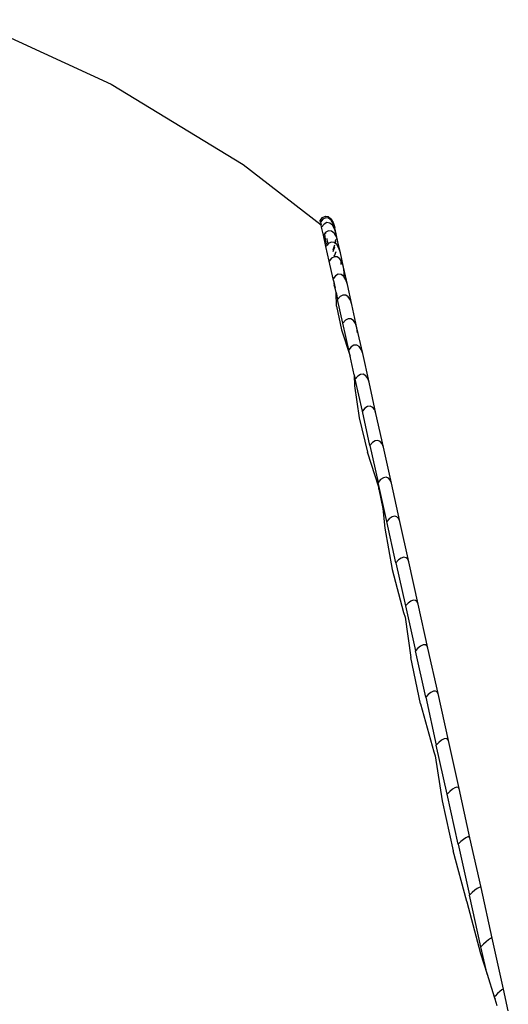
# Model space of a CAD drawing. Extents: x -7895 to 7895, y -6153 to 6153.
# Drawn here: x -4674 to -4514, y 4877 to 5200 of the extents above; entities that cross this region are included whole.
import ezdxf

# ---------------------------------------------------------------- set-up
doc = ezdxf.new("R2010")
doc.units = 0
doc.layers.get('0').update_dxf_attribs({"linetype": 'CONTINUOUS'})

msp = doc.modelspace()

# ---------------------------------------------------------------- linework, layer by layer
for p, q in [((-4689.91, 5199.64), (-4643.95, 5178.48)), ((-4643.95, 5178.48), (-4600.71, 5152.22)), ((-4600.71, 5152.22), (-4575.25, 5132.46)), ((-4574.75, 5134.88), (-4573.83, 5135.35)), ((-4573.83, 5135.35), (-4572.89, 5135.21)), ((-4575.56, 5133.86), (-4574.75, 5134.88)), ((-4575.44, 5133.33), (-4575.56, 5133.86)), ((-4574.63, 5134.35), (-4575.44, 5133.33)), ((-4575.44, 5133.33), (-4575.25, 5132.46)), ((-4575.08, 5131.72), (-4575.25, 5132.46)), ((-4574.27, 5132.74), (-4575.08, 5131.72)), ((-4573.71, 5134.81), (-4574.63, 5134.35)), ((-4573.36, 5133.2), (-4574.27, 5132.74)), ((-4572.77, 5134.67), (-4573.71, 5134.81)), ((-4572.42, 5133.07), (-4573.36, 5133.2)), ((-4572.89, 5135.21), (-4572.01, 5134.48)), ((-4571.9, 5133.95), (-4572.77, 5134.67)), ((-4571.54, 5132.36), (-4572.42, 5133.07)), ((-4572.01, 5134.48), (-4571.28, 5133.24)), ((-4571.16, 5132.71), (-4571.9, 5133.95)), ((-4570.81, 5131.13), (-4571.54, 5132.36)), ((-4571.28, 5133.24), (-4570.76, 5131.59)), ((-4570.72, 5131.31), (-4571.16, 5132.71)), ((-4574.49, 5129.05), (-4575.08, 5131.72)), ((-4574.08, 5129.55), (-4574.49, 5129.05)), ((-4573.67, 5125.33), (-4574.49, 5129.05)), ((-4573.99, 5129.67), (-4574.08, 5129.55)), ((-4574.08, 5129.55), (-4573.8, 5126.88)), ((-4573.88, 5129.82), (-4573.99, 5129.67)), ((-4573.78, 5129.94), (-4573.88, 5129.82)), ((-4573.81, 5129.55), (-4573.88, 5129.82)), ((-4573.68, 5130.07), (-4573.78, 5129.94)), ((-4573.59, 5129.64), (-4573.78, 5129.94)), ((-4572.77, 5130.54), (-4573.68, 5130.07)), ((-4571.83, 5130.42), (-4572.77, 5130.54)), ((-4570.96, 5129.72), (-4571.83, 5130.42)), ((-4570.5, 5128.95), (-4570.96, 5129.72)), ((-4570.6, 5130.46), (-4570.81, 5131.13)), ((-4570.72, 5131.31), (-4570.76, 5131.59)), ((-4570.64, 5131.07), (-4570.72, 5131.31)), ((-4570.29, 5129.5), (-4570.64, 5131.07)), ((-4570.6, 5130.46), (-4570.64, 5131.07)), ((-4570.52, 5130.22), (-4570.6, 5130.46)), ((-4570.29, 5129.5), (-4570.52, 5130.22)), ((-4570.52, 5130.22), (-4570.49, 5129.68)), ((-4570.49, 5129.68), (-4570.5, 5128.95)), ((-4570.38, 5128.76), (-4570.5, 5128.95)), ((-4570.38, 5129.16), (-4570.49, 5129.68)), ((-4570.38, 5128.76), (-4570.38, 5129.16)), ((-4570.1, 5128.1), (-4570.29, 5129.5)), ((-4569.72, 5126.9), (-4570.29, 5129.5)), ((-4573.8, 5126.88), (-4573.3, 5125.79)), ((-4573.3, 5125.79), (-4573.67, 5125.33)), ((-4572.93, 5126.25), (-4573.3, 5125.79)), ((-4573.11, 5126.88), (-4573.23, 5128.04)), ((-4573.08, 5126.81), (-4573.11, 5126.88)), ((-4572.93, 5126.25), (-4573.08, 5126.81)), ((-4572.86, 5126.33), (-4573.08, 5126.81)), ((-4572.86, 5126.33), (-4572.93, 5126.25)), ((-4571.94, 5126.81), (-4572.86, 5126.33)), ((-4571.01, 5126.71), (-4571.94, 5126.81)), ((-4570.81, 5125.82), (-4571.37, 5124.21)), ((-4570.71, 5126.47), (-4571.01, 5126.71)), ((-4570.51, 5127.7), (-4570.71, 5126.47)), ((-4570.53, 5126.34), (-4570.71, 5126.47)), ((-4570.53, 5126.34), (-4570.4, 5127.18)), ((-4570.14, 5126.03), (-4570.53, 5126.34)), ((-4570.23, 5128.51), (-4570.38, 5128.76)), ((-4570.1, 5128.1), (-4570.23, 5128.51)), ((-4569.42, 5124.85), (-4570.14, 5126.03)), ((-4569.72, 5126.9), (-4570.1, 5128.1)), ((-4568.91, 5123.27), (-4569.72, 5126.9)), ((-4572.61, 5120.56), (-4573.67, 5125.33)), ((-4571.25, 5123.7), (-4570.7, 5125.31)), ((-4570.89, 5122.35), (-4570.99, 5122.51)), ((-4570.89, 5122.35), (-4570.36, 5123.77)), ((-4568.91, 5123.27), (-4569.42, 5124.85)), ((-4567.89, 5118.62), (-4568.91, 5123.27)), ((-4571.8, 5121.57), (-4572.61, 5120.56)), ((-4571.33, 5114.78), (-4572.61, 5120.56)), ((-4570.89, 5122.05), (-4571.8, 5121.57)), ((-4570.92, 5122.18), (-4570.87, 5122.29)), ((-4570.87, 5122.29), (-4570.89, 5122.35)), ((-4570.82, 5122.05), (-4570.89, 5122.05)), ((-4570.82, 5122.05), (-4570.87, 5122.29)), ((-4569.96, 5121.97), (-4570.82, 5122.05)), ((-4569.1, 5121.32), (-4569.96, 5121.97)), ((-4568.68, 5120.64), (-4569.1, 5121.32)), ((-4568.7, 5119.5), (-4568.68, 5120.64)), ((-4568.39, 5120.17), (-4568.68, 5120.64)), ((-4567.89, 5118.62), (-4568.39, 5120.17)), ((-4569.61, 5116.27), (-4570.52, 5115.78)), ((-4568.68, 5116.21), (-4569.61, 5116.27)), ((-4567.83, 5115.59), (-4568.68, 5116.21)), ((-4567.64, 5116.82), (-4567.89, 5118.62)), ((-4566.64, 5112.98), (-4567.89, 5118.62)), ((-4567.68, 5115.35), (-4567.64, 5116.82)), ((-4570.52, 5115.78), (-4571.33, 5114.78)), ((-4571.2, 5114.2), (-4571.33, 5114.78)), ((-4571.2, 5114.2), (-4570.66, 5111.77)), ((-4571.2, 5114.2), (-4570.94, 5112.61)), ((-4567.68, 5115.35), (-4567.83, 5115.59)), ((-4567.13, 5114.48), (-4567.68, 5115.35)), ((-4566.64, 5112.98), (-4567.13, 5114.48)), ((-4565.17, 5106.36), (-4566.64, 5112.98)), ((-4570.66, 5111.77), (-4570.94, 5112.61)), ((-4570.35, 5110.33), (-4570.66, 5111.77)), ((-4570.16, 5105.83), (-4570.35, 5110.33)), ((-4570.35, 5110.33), (-4569.83, 5108)), ((-4569.02, 5108.99), (-4569.83, 5108)), ((-4568.11, 5100.24), (-4569.83, 5108)), ((-4568.11, 5109.5), (-4569.02, 5108.99)), ((-4567.19, 5109.46), (-4568.11, 5109.5)), ((-4566.34, 5108.88), (-4567.19, 5109.46)), ((-4565.65, 5107.82), (-4566.34, 5108.88)), ((-4565.17, 5106.36), (-4565.65, 5107.82)), ((-4563.5, 5098.8), (-4565.17, 5106.36)), ((-4570.16, 5105.83), (-4568.58, 5098.07)), ((-4567.3, 5101.24), (-4568.11, 5100.24)), ((-4566.19, 5091.55), (-4568.11, 5100.24)), ((-4566.39, 5101.75), (-4567.3, 5101.24)), ((-4565.48, 5101.74), (-4566.39, 5101.75)), ((-4564.64, 5101.2), (-4565.48, 5101.74)), ((-4563.96, 5100.19), (-4564.64, 5101.2)), ((-4563.5, 5098.8), (-4563.96, 5100.19)), ((-4568.58, 5098.07), (-4565.73, 5089.49)), ((-4563.29, 5097.15), (-4563.5, 5098.8)), ((-4561.62, 5090.31), (-4563.5, 5098.8)), ((-4565.37, 5092.54), (-4566.19, 5091.55)), ((-4565.73, 5089.49), (-4566.19, 5091.55)), ((-4564.47, 5093.06), (-4565.37, 5092.54)), ((-4563.56, 5093.08), (-4564.47, 5093.06)), ((-4562.74, 5092.6), (-4563.56, 5093.08)), ((-4562.07, 5091.64), (-4562.74, 5092.6)), ((-4561.62, 5090.31), (-4562.07, 5091.64)), ((-4559.54, 5080.94), (-4561.62, 5090.31)), ((-4564.37, 5083.36), (-4565.73, 5089.49)), ((-4564.37, 5083.36), (-4564.28, 5079.78)), ((-4564.37, 5083.36), (-4564.06, 5081.95)), ((-4563.24, 5082.93), (-4564.06, 5081.95)), ((-4561.74, 5071.49), (-4564.06, 5081.95)), ((-4562.35, 5083.47), (-4563.24, 5082.93)), ((-4561.45, 5083.53), (-4562.35, 5083.47)), ((-4560.63, 5083.09), (-4561.45, 5083.53)), ((-4559.98, 5082.2), (-4560.63, 5083.09)), ((-4559.54, 5080.94), (-4559.98, 5082.2)), ((-4557.28, 5070.71), (-4559.54, 5080.94)), ((-4564.28, 5079.78), (-4562.79, 5069.32)), ((-4560.93, 5072.46), (-4561.74, 5071.49)), ((-4559.24, 5060.2), (-4561.74, 5071.49)), ((-4560.03, 5073.02), (-4560.93, 5072.46)), ((-4559.14, 5073.11), (-4560.03, 5073.02)), ((-4558.34, 5072.72), (-4559.14, 5073.11)), ((-4557.7, 5071.9), (-4558.34, 5072.72)), ((-4557.28, 5070.71), (-4557.7, 5071.9)), ((-4562.79, 5069.32), (-4560.08, 5058.02)), ((-4554.83, 5059.67), (-4557.28, 5070.71)), ((-4557.53, 5061.73), (-4558.42, 5061.16)), ((-4556.65, 5061.86), (-4557.53, 5061.73)), ((-4555.86, 5061.53), (-4556.65, 5061.86)), ((-4555.24, 5060.78), (-4555.86, 5061.53)), ((-4556.37, 5046.62), (-4560.08, 5058.02)), ((-4558.42, 5061.16), (-4559.24, 5060.2)), ((-4559.24, 5060.2), (-4556.57, 5048.12)), ((-4554.83, 5059.67), (-4555.24, 5060.78)), ((-4552.22, 5047.87), (-4554.83, 5059.67)), ((-4555.75, 5049.08), (-4556.57, 5048.12)), ((-4554.86, 5049.66), (-4555.75, 5049.08)), ((-4553.99, 5049.83), (-4554.86, 5049.66)), ((-4553.21, 5049.57), (-4553.99, 5049.83)), ((-4552.6, 5048.89), (-4553.21, 5049.57)), ((-4552.22, 5047.87), (-4552.6, 5048.89)), ((-4553.73, 5035.31), (-4556.57, 5048.12)), ((-4556.29, 5045.95), (-4556.37, 5046.62)), ((-4556.29, 5045.95), (-4555.06, 5039.62)), ((-4549.44, 5035.33), (-4552.22, 5047.87)), ((-4555.06, 5039.62), (-4554.43, 5033.14)), ((-4552.91, 5036.26), (-4553.73, 5035.31)), ((-4552.02, 5036.86), (-4552.91, 5036.26)), ((-4551.16, 5037.08), (-4552.02, 5036.86)), ((-4550.4, 5036.87), (-4551.16, 5037.08)), ((-4549.81, 5036.27), (-4550.4, 5036.87)), ((-4549.44, 5035.33), (-4549.81, 5036.27)), ((-4554.43, 5033.14), (-4551.95, 5019.64)), ((-4550.75, 5021.82), (-4553.73, 5035.31)), ((-4546.52, 5022.13), (-4549.44, 5035.33)), ((-4549.92, 5022.76), (-4550.75, 5021.82)), ((-4549.04, 5023.38), (-4549.92, 5022.76)), ((-4548.19, 5023.64), (-4549.04, 5023.38)), ((-4547.44, 5023.5), (-4548.19, 5023.64)), ((-4546.86, 5022.98), (-4547.44, 5023.5)), ((-4546.52, 5022.13), (-4546.86, 5022.98)), ((-4551.95, 5019.64), (-4548.22, 5005.52)), ((-4550.75, 5021.82), (-4547.62, 5007.7)), ((-4543.46, 5008.3), (-4546.52, 5022.13)), ((-4546.79, 5008.63), (-4547.62, 5007.7)), ((-4547.62, 5007.7), (-4544.36, 4993)), ((-4545.91, 5009.27), (-4546.79, 5008.63)), ((-4545.07, 5009.57), (-4545.91, 5009.27)), ((-4544.34, 5009.5), (-4545.07, 5009.57)), ((-4543.78, 5009.06), (-4544.34, 5009.5)), ((-4543.46, 5008.3), (-4543.78, 5009.06)), ((-4540.27, 4993.91), (-4543.46, 5008.3)), ((-4548.22, 5005.52), (-4547.71, 5004.01)), ((-4547.71, 5004.01), (-4545.84, 4990.82)), ((-4543.53, 4993.92), (-4544.36, 4993)), ((-4542.66, 4994.58), (-4543.53, 4993.92)), ((-4541.83, 4994.92), (-4542.66, 4994.58)), ((-4541.11, 4994.92), (-4541.83, 4994.92)), ((-4540.57, 4994.57), (-4541.11, 4994.92)), ((-4540.27, 4993.91), (-4540.57, 4994.57)), ((-4536.97, 4979), (-4540.27, 4993.91)), ((-4542.66, 4975.6), (-4545.84, 4990.82)), ((-4541, 4977.79), (-4544.36, 4993)), ((-4540.16, 4978.69), (-4541, 4977.79)), ((-4541, 4977.79), (-4537.53, 4962.12)), ((-4539.29, 4979.37), (-4540.16, 4978.69)), ((-4538.47, 4979.77), (-4539.29, 4979.37)), ((-4537.77, 4979.83), (-4538.47, 4979.77)), ((-4537.25, 4979.57), (-4537.77, 4979.83)), ((-4536.97, 4979), (-4537.25, 4979.57)), ((-4533.57, 4963.64), (-4536.97, 4979)), ((-4542.66, 4975.6), (-4538.38, 4959.93)), ((-4536.69, 4963.01), (-4537.53, 4962.12)), ((-4533.97, 4946.05), (-4537.53, 4962.12)), ((-4535.83, 4963.71), (-4536.69, 4963.01)), ((-4535.01, 4964.15), (-4535.83, 4963.71)), ((-4534.33, 4964.29), (-4535.01, 4964.15)), ((-4533.83, 4964.11), (-4534.33, 4964.29)), ((-4533.57, 4963.64), (-4533.83, 4964.11)), ((-4530.08, 4947.89), (-4533.57, 4963.64)), ((-4538.38, 4959.93), (-4537.93, 4958.58)), ((-4537.93, 4958.58), (-4535.6, 4943.86)), ((-4530.8, 4948.35), (-4531.47, 4948.14)), ((-4530.32, 4948.27), (-4530.8, 4948.35)), ((-4533.13, 4946.94), (-4533.97, 4946.05)), ((-4530.34, 4929.65), (-4533.97, 4946.05)), ((-4532.27, 4947.66), (-4533.13, 4946.94)), ((-4531.47, 4948.14), (-4532.27, 4947.66)), ((-4530.08, 4947.89), (-4530.32, 4948.27)), ((-4526.52, 4931.82), (-4530.08, 4947.89)), ((-4535.6, 4943.86), (-4532.06, 4927.47)), ((-4529.5, 4930.53), (-4530.34, 4929.65)), ((-4530.34, 4929.65), (-4526.65, 4912.99)), ((-4528.64, 4931.27), (-4529.5, 4930.53)), ((-4527.85, 4931.81), (-4528.64, 4931.27)), ((-4527.2, 4932.09), (-4527.85, 4931.81)), ((-4526.74, 4932.09), (-4527.2, 4932.09)), ((-4526.52, 4931.82), (-4526.74, 4932.09)), ((-4522.9, 4915.48), (-4526.52, 4931.82)), ((-4527.57, 4910.93), (-4532.06, 4927.47)), ((-4525.8, 4913.85), (-4526.65, 4912.99)), ((-4522.91, 4896.12), (-4526.65, 4912.99)), ((-4524.95, 4914.61), (-4525.8, 4913.85)), ((-4524.17, 4915.2), (-4524.95, 4914.61)), ((-4523.54, 4915.56), (-4524.17, 4915.2)), ((-4523.1, 4915.65), (-4523.54, 4915.56)), ((-4522.9, 4915.48), (-4523.1, 4915.65)), ((-4519.24, 4898.93), (-4522.9, 4915.48)), ((-4527.57, 4910.93), (-4527.54, 4910.8)), ((-4527.54, 4910.8), (-4523.08, 4893.93)), ((-4522.07, 4896.98), (-4522.91, 4896.12)), ((-4521.22, 4897.76), (-4522.07, 4896.98)), ((-4520.45, 4898.39), (-4521.22, 4897.76)), ((-4519.83, 4898.82), (-4520.45, 4898.39)), ((-4519.41, 4899.01), (-4519.83, 4898.82)), ((-4519.24, 4898.93), (-4519.41, 4899.01)), ((-4515.55, 4882.26), (-4519.24, 4898.93)), ((-4523.08, 4893.93), (-4520.93, 4887.15)), ((-4520.93, 4887.15), (-4522.91, 4896.12)), ((-4520.93, 4887.15), (-4518.56, 4879.71)), ((-4517.46, 4880.77), (-4518.3, 4879.97)), ((-4516.7, 4881.45), (-4517.46, 4880.77)), ((-4516.1, 4881.96), (-4516.7, 4881.45)), ((-4515.7, 4882.24), (-4516.1, 4881.96)), ((-4515.55, 4882.26), (-4515.7, 4882.24)), ((-4513.97, 4875.15), (-4515.55, 4882.26)), ((-4518.3, 4879.97), (-4518.56, 4879.71)), ((-4518.56, 4879.71), (-4518.37, 4879.09)), ((-4518.37, 4879.09), (-4518.15, 4879.29)), ((-4518.37, 4879.09), (-4517.68, 4876.93))]:
    msp.add_line(p, q)

doc.saveas('drawing.dxf')
